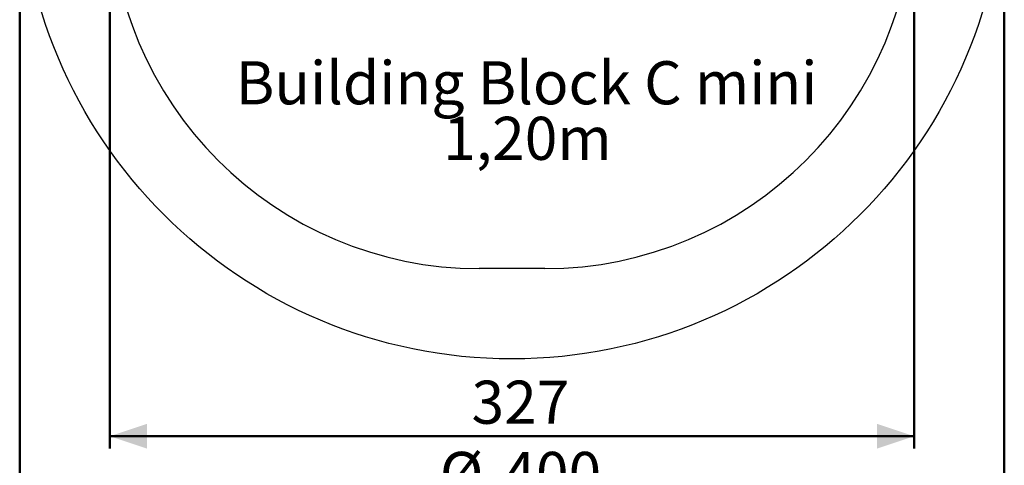
# Paper-space layout 'Sheet2' of a CAD drawing. Units: millimetres. Extents: x 0 to 42, y 0 to 29.8.
# Drawn here: x 25.7 to 33.7, y 4.7 to 8.4 of the extents above; entities that cross this region are included whole.
import ezdxf

# ---------------------------------------------------------------- set-up
doc = ezdxf.new("R2010")
doc.units = ezdxf.units.MM
doc.layers.add('LE_NORM', color=179, linetype='Continuous', lineweight=50)
doc.styles.add('SLDTEXTSTYLE0', font='TXT', dxfattribs={"width": 0.605})
doc.dimstyles.new('SLDDIMSTYLE2', dxfattribs={"dimtxt": 0.35, "dimasz": 0.3, "dimexe": 0, "dimexo": 0.0625, "dimgap": 0.0875, "dimtad": 1, "dimdec": 0, "dimlfac": 50, "dimrnd": 1e-09, "dimzin": 12, "dimdsep": 46, "dimtxsty": 'SLDTEXTSTYLE0', "dimsah": 1, "dimcen": 0.09, "dimadec": 0, "dimazin": 3, "dimtfac": 1, "dimtofl": 0, "dimtmove": 0, "dimatfit": 3, "dimfxl": 0, "dimfrac": 2, "dimtolj": 1, "dimtzin": 12, "dimarcsym": 0})

# ---------------------------------------------------------------- blocks, each defined once
blk = doc.blocks.new('SW_NOTE_9')
at = {"layer": 'LE_NORM', "color": 0, "char_height": 0.35, "attachment_point": 2, "style": 'SLDTEXTSTYLE0'}
for s, insert in [('Building Block C mini', (1.8375, 0.4512)), ('1,20m', (1.8452, 0.0001))]:
    blk.add_mtext(s, dxfattribs=dict(at, insert=insert))
blk = doc.blocks.new('_D_16')
at = {"layer": 'LE_NORM'}
for p, q in [((25.6677, 9.5128), (25.6677, 4.3065)), ((33.6677, 9.5128), (33.6677, 4.3065)), ((25.6677, 4.4056), (33.6677, 4.4056))]:
    blk.add_line(p, q, dxfattribs=at)
for points in [[(25.6677, 4.4056), (25.9677, 4.3056), (25.9677, 4.5056)], [(33.6677, 4.4056), (33.3677, 4.5056), (33.3677, 4.3056)]]:
    blk.add_solid(points, dxfattribs=at)
at = {"layer": 'LE_NORM', "char_height": 0.35, "attachment_point": 1, "style": 'SLDTEXTSTYLE0'}
for s, insert in [('%%c', (29.0803, 4.8568)), ('400', (29.5975, 4.8568))]:
    blk.add_mtext(s, dxfattribs=dict(at, insert=insert))
blk = doc.blocks.new('_D_17')
at = {"layer": 'LE_NORM'}
for p, q in [((26.4012, 9.2463), (26.4012, 4.8851)), ((32.9342, 9.2463), (32.9342, 4.8851)), ((26.4012, 4.9842), (32.9342, 4.9842))]:
    blk.add_line(p, q, dxfattribs=at)
for points in [[(26.4012, 4.9842), (26.7012, 4.8842), (26.7012, 5.0842)], [(32.9342, 4.9842), (32.6342, 5.0842), (32.6342, 4.8842)]]:
    blk.add_solid(points, dxfattribs=at)
at = {"layer": 'LE_NORM', "insert": (29.3389, 5.4353), "char_height": 0.35, "attachment_point": 1, "style": 'SLDTEXTSTYLE0'}
blk.add_mtext('327', dxfattribs=at)

psp = doc.layouts.new('Sheet2')

# ---------------------------------------------------------------- linework, layer by layer
at = {"color": 7, "linetype": 'Continuous', "lineweight": 25}
psp.add_line((29.9342, 6.3454), (29.4012, 6.3454), dxfattribs=at)
psp.add_circle((29.6677, 9.6119), 4, dxfattribs=at)
for centre, start, end in [((29.4012, 9.3454), 180, 270), ((29.9342, 9.3454), 270, 0)]:
    psp.add_arc(centre, 3, start, end, dxfattribs=at)

# ---------------------------------------------------------------- block references
at = {"layer": 'LE_NORM'}
psp.add_blockref('SW_NOTE_9', (27.9485, 7.5783), dxfattribs=at)

# ---------------------------------------------------------------- dimensions: what is measured, and where the dimension line sits
dim = psp.add_linear_dim(base=(33.6677, 4.4056), p1=(25.6677, 9.6119), p2=(33.6677, 9.6119), text='%%c<>', dimstyle='SLDDIMSTYLE2', dxfattribs=at)
dim.commit()
dim.dimension.update_dxf_attribs({"geometry": '_D_16', "text_midpoint": (29.6677, 4.4056), "dimtype": 160})
dim = psp.add_linear_dim(base=(32.9342, 4.9842), p1=(26.4012, 9.3454), p2=(32.9342, 9.3454), dimstyle='SLDDIMSTYLE2', dxfattribs=at)
dim.commit()
dim.dimension.update_dxf_attribs({"geometry": '_D_17', "text_midpoint": (29.6677, 4.9842), "dimtype": 160})

doc.saveas('drawing.dxf')
